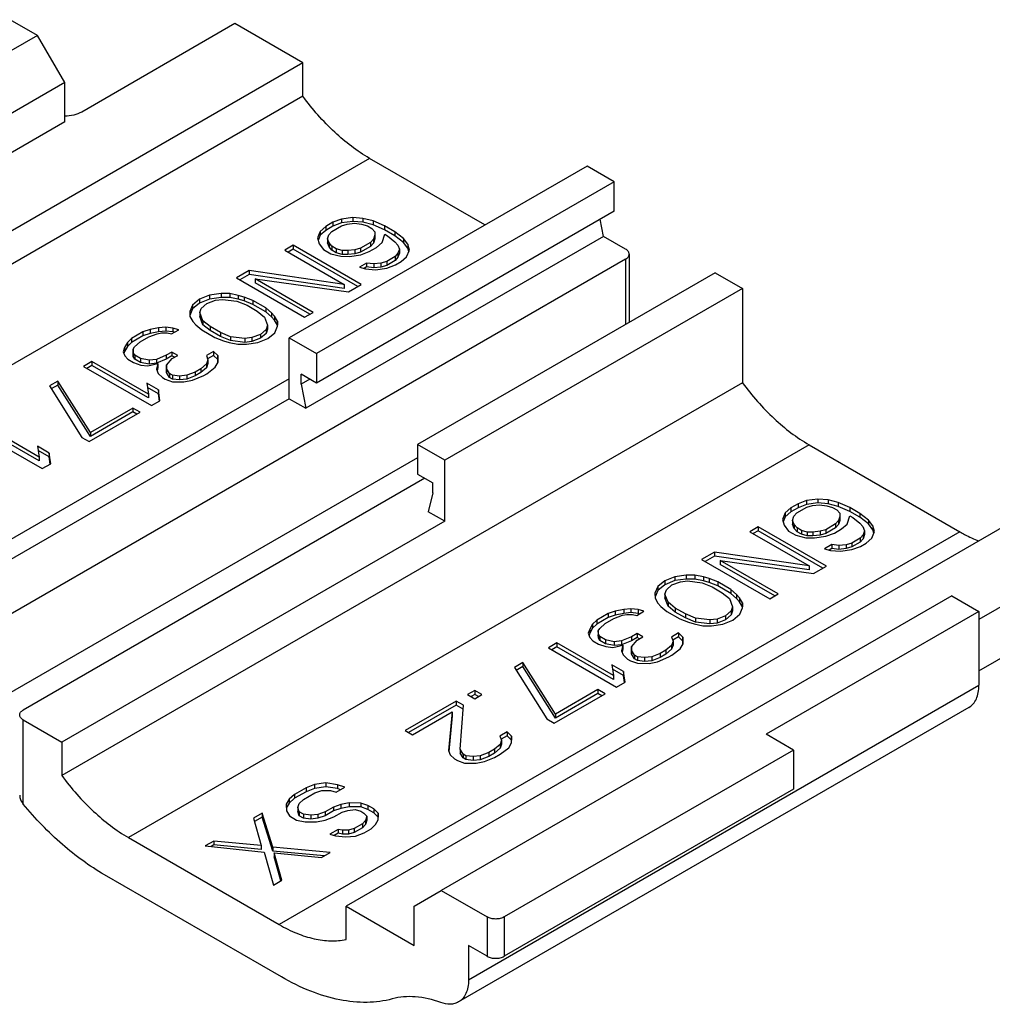
# Model space of a CAD drawing. Units: millimetres. Extents: x -1241 to 185, y -29 to 901.
# Drawn here: x -624 to -587, y 124 to 161 of the extents above; entities that cross this region are included whole.
import ezdxf

# ---------------------------------------------------------------- set-up
doc = ezdxf.new("R2010")
doc.units = ezdxf.units.MM
doc.header["$LTSCALE"] = 23.1
doc.layers.add('COMPONENTI_DI_ASSIEME', color=7, linetype='CONTINUOUS')

msp = doc.modelspace()

# ---------------------------------------------------------------- linework, layer by layer
at = {"layer": 'COMPONENTI_DI_ASSIEME', "linetype": 'Continuous'}
for p, q in [((-623.491, 160.711), (-624.519, 161.305)), ((-616.038, 161.156), (-621.82, 157.818)), ((-613.468, 159.673), (-616.038, 161.156)), ((-623.491, 160.711), (-642.766, 149.583)), ((-622.463, 158.931), (-623.491, 160.711)), ((-613.468, 159.673), (-639.168, 144.835)), ((-613.468, 158.411), (-613.468, 159.673)), ((-622.463, 158.931), (-641.738, 147.802)), ((-622.463, 157.447), (-622.463, 158.931)), ((-613.468, 158.411), (-639.168, 143.574)), ((-622.463, 157.447), (-641.738, 146.319)), ((-610.95, 156.067), (-636.649, 141.23)), ((-606.593, 153.552), (-610.95, 156.067)), ((-602.738, 155.778), (-613.982, 149.286)), ((-601.71, 155.184), (-602.738, 155.778)), ((-601.71, 155.184), (-612.954, 148.693)), ((-601.71, 154.071), (-601.71, 155.184)), ((-601.71, 154.071), (-612.954, 147.58)), ((-612.333, 153.651), (-612.6, 153.496)), ((-612.01, 153.774), (-612.333, 153.651)), ((-612.333, 153.651), (-612.333, 153.503)), ((-612.01, 153.626), (-612.333, 153.503)), ((-611.579, 153.834), (-612.01, 153.774)), ((-612.01, 153.774), (-612.01, 153.626)), ((-611.579, 153.685), (-612.01, 153.626)), ((-611.791, 153.585), (-611.521, 153.615)), ((-611.199, 153.8), (-611.579, 153.834)), ((-611.579, 153.834), (-611.579, 153.685)), ((-611.199, 153.652), (-611.579, 153.685)), ((-611.521, 153.615), (-611.249, 153.582)), ((-610.819, 153.704), (-611.199, 153.8)), ((-611.199, 153.8), (-611.199, 153.652)), ((-610.819, 153.556), (-611.199, 153.652)), ((-610.383, 153.514), (-610.819, 153.704)), ((-610.819, 153.704), (-610.819, 153.556)), ((-602.115, 153.118), (-602.238, 153.767)), ((-612.814, 153.31), (-612.917, 153.061)), ((-612.6, 153.496), (-612.814, 153.31)), ((-612.6, 153.348), (-612.814, 153.162)), ((-612.814, 153.31), (-612.814, 153.162)), ((-612.333, 153.503), (-612.6, 153.348)), ((-612.6, 153.496), (-612.6, 153.348)), ((-612.487, 153.183), (-612.381, 153.308)), ((-612.381, 153.308), (-612.006, 153.524)), ((-612.006, 153.524), (-611.791, 153.585)), ((-611.249, 153.582), (-611.032, 153.518)), ((-611.032, 153.518), (-610.868, 153.423)), ((-610.868, 153.423), (-610.757, 153.298)), ((-610.383, 153.366), (-610.819, 153.556)), ((-610.757, 153.298), (-610.755, 153.173)), ((-610, 153.293), (-610.383, 153.514)), ((-610.383, 153.514), (-610.383, 153.366)), ((-610, 153.145), (-610.383, 153.366)), ((-609.671, 153.041), (-610, 153.293)), ((-610, 153.293), (-610, 153.145)), ((-602.115, 153.118), (-613.359, 146.627)), ((-612.917, 153.061), (-612.859, 152.842)), ((-612.814, 153.162), (-612.893, 152.97)), ((-612.538, 153.027), (-612.487, 153.183)), ((-612.481, 152.871), (-612.538, 153.027)), ((-612.538, 153.027), (-612.538, 152.879)), ((-612.481, 152.723), (-612.538, 152.879)), ((-612.37, 152.745), (-612.481, 152.871)), ((-612.481, 152.871), (-612.481, 152.723)), ((-610.912, 152.893), (-611.287, 152.676)), ((-610.806, 153.017), (-610.912, 152.893)), ((-610.912, 152.893), (-610.912, 152.744)), ((-610.806, 152.869), (-610.912, 152.744)), ((-610.755, 153.173), (-610.806, 153.017)), ((-610.755, 153.024), (-610.806, 152.869)), ((-610.806, 153.017), (-610.806, 152.869)), ((-610.755, 153.173), (-610.755, 153.024)), ((-610.692, 152.704), (-610.479, 152.89)), ((-610.479, 152.89), (-610.377, 153.202)), ((-610.377, 153.202), (-610.267, 153.139)), ((-610.267, 153.139), (-609.993, 152.918)), ((-609.671, 152.893), (-610, 153.145)), ((-609.993, 152.918), (-609.882, 152.793)), ((-609.504, 152.822), (-609.671, 153.041)), ((-609.671, 153.041), (-609.671, 152.893)), ((-609.504, 152.673), (-609.671, 152.893)), ((-601.28, 152.636), (-602.115, 153.118)), ((-613.832, 152.785), (-614.153, 152.6)), ((-614.153, 152.6), (-611.911, 151.306)), ((-613.832, 152.637), (-614.025, 152.526)), ((-611.262, 151.302), (-613.832, 152.785)), ((-613.832, 152.785), (-613.832, 152.637)), ((-611.39, 151.227), (-613.832, 152.637)), ((-612.859, 152.842), (-612.693, 152.622)), ((-612.693, 152.622), (-612.419, 152.464)), ((-612.37, 152.597), (-612.481, 152.723)), ((-612.206, 152.651), (-612.37, 152.745)), ((-612.37, 152.745), (-612.37, 152.597)), ((-612.206, 152.502), (-612.37, 152.597)), ((-611.989, 152.587), (-612.206, 152.651)), ((-612.206, 152.651), (-612.206, 152.502)), ((-611.989, 152.438), (-612.206, 152.502)), ((-611.772, 152.585), (-611.989, 152.587)), ((-611.989, 152.587), (-611.989, 152.438)), ((-611.502, 152.615), (-611.772, 152.585)), ((-611.772, 152.585), (-611.772, 152.437)), ((-611.287, 152.676), (-611.502, 152.615)), ((-611.502, 152.615), (-611.502, 152.467)), ((-611.287, 152.528), (-611.502, 152.467)), ((-610.912, 152.744), (-611.287, 152.528)), ((-611.287, 152.676), (-611.287, 152.528)), ((-611.282, 152.426), (-610.96, 152.549)), ((-610.96, 152.549), (-610.692, 152.704)), ((-609.882, 152.793), (-609.825, 152.636)), ((-609.825, 152.636), (-609.877, 152.48)), ((-609.825, 152.488), (-609.877, 152.332)), ((-609.825, 152.636), (-609.825, 152.488)), ((-609.55, 152.353), (-609.446, 152.603)), ((-609.446, 152.603), (-609.504, 152.822)), ((-609.504, 152.822), (-609.504, 152.673)), ((-609.47, 152.545), (-609.504, 152.673)), ((-601.28, 152.265), (-626.337, 137.798)), ((-612.419, 152.464), (-612.039, 152.368)), ((-612.039, 152.368), (-611.714, 152.366)), ((-611.772, 152.437), (-611.989, 152.438)), ((-611.502, 152.467), (-611.772, 152.437)), ((-611.714, 152.366), (-611.282, 152.426)), ((-611.06, 152.113), (-611.328, 151.958)), ((-610.789, 152.08), (-611.06, 152.113)), ((-611.06, 152.113), (-611.06, 151.964)), ((-610.519, 152.109), (-610.789, 152.08)), ((-610.304, 152.17), (-610.519, 152.109)), ((-610.519, 152.109), (-610.519, 151.961)), ((-609.983, 152.356), (-610.304, 152.17)), ((-609.983, 152.208), (-610.304, 152.022)), ((-610.304, 152.17), (-610.304, 152.022)), ((-609.877, 152.48), (-609.983, 152.356)), ((-609.983, 152.356), (-609.983, 152.208)), ((-609.877, 152.332), (-609.983, 152.208)), ((-609.977, 152.044), (-609.763, 152.167)), ((-609.877, 152.48), (-609.877, 152.332)), ((-609.763, 152.167), (-609.55, 152.353)), ((-601.28, 152.265), (-601.28, 149.794)), ((-601.147, 152.45), (-601.147, 149.871)), ((-615.492, 151.827), (-615.974, 151.549)), ((-611.911, 151.306), (-615.492, 151.827)), ((-615.492, 151.827), (-615.492, 151.679)), ((-611.328, 151.958), (-611.11, 151.894)), ((-611.06, 151.964), (-611.158, 151.908)), ((-611.11, 151.894), (-610.731, 151.861)), ((-610.789, 151.931), (-611.06, 151.964)), ((-610.789, 152.08), (-610.789, 151.931)), ((-610.519, 151.961), (-610.789, 151.931)), ((-610.731, 151.861), (-610.299, 151.921)), ((-610.304, 152.022), (-610.519, 151.961)), ((-610.299, 151.921), (-609.977, 152.044)), ((-597.899, 151.747), (-609.142, 145.255)), ((-597.899, 151.747), (-596.871, 151.153)), ((-615.974, 151.549), (-613.404, 150.065)), ((-615.492, 151.679), (-615.845, 151.475)), ((-611.911, 151.157), (-615.492, 151.679)), ((-613.082, 150.251), (-615.27, 151.513)), ((-615.27, 151.513), (-611.744, 151.023)), ((-615.27, 151.513), (-615.27, 151.365)), ((-613.211, 150.176), (-615.27, 151.365)), ((-611.911, 151.306), (-611.911, 151.157)), ((-611.744, 151.023), (-611.262, 151.302)), ((-596.871, 151.153), (-608.114, 144.662)), ((-596.871, 151.153), (-596.871, 147.592)), ((-617.366, 150.745), (-617.632, 150.528)), ((-616.99, 150.899), (-617.366, 150.745)), ((-616.99, 150.751), (-617.366, 150.597)), ((-617.366, 150.745), (-617.366, 150.597)), ((-617.092, 150.587), (-616.77, 150.71)), ((-616.558, 150.959), (-616.99, 150.899)), ((-616.99, 150.899), (-616.99, 150.751)), ((-616.558, 150.811), (-616.99, 150.751)), ((-616.77, 150.71), (-616.5, 150.74)), ((-616.233, 150.957), (-616.558, 150.959)), ((-616.558, 150.959), (-616.558, 150.811)), ((-616.233, 150.809), (-616.558, 150.811)), ((-616.5, 150.74), (-615.958, 150.674)), ((-615.907, 150.893), (-616.233, 150.957)), ((-616.233, 150.957), (-616.233, 150.809)), ((-615.907, 150.744), (-616.233, 150.809)), ((-615.958, 150.674), (-615.576, 150.516)), ((-615.69, 150.829), (-615.907, 150.893)), ((-615.907, 150.893), (-615.907, 150.744)), ((-615.69, 150.68), (-615.907, 150.744)), ((-615.363, 150.702), (-615.69, 150.829)), ((-615.69, 150.829), (-615.69, 150.68)), ((-615.363, 150.553), (-615.69, 150.68)), ((-614.871, 150.418), (-615.363, 150.702)), ((-615.363, 150.702), (-615.363, 150.553)), ((-617.632, 150.528), (-617.736, 150.279)), ((-617.736, 150.279), (-617.732, 150.091)), ((-617.632, 150.38), (-617.733, 150.137)), ((-617.366, 150.597), (-617.632, 150.38)), ((-617.632, 150.528), (-617.632, 150.38)), ((-617.357, 150.245), (-617.305, 150.401)), ((-617.305, 150.401), (-617.092, 150.587)), ((-615.576, 150.516), (-615.193, 150.295)), ((-614.871, 150.269), (-615.363, 150.553)), ((-615.193, 150.295), (-614.919, 150.074)), ((-614.651, 150.229), (-614.871, 150.418)), ((-614.871, 150.418), (-614.871, 150.269)), ((-614.651, 150.081), (-614.871, 150.269)), ((-613.404, 150.065), (-613.082, 150.251)), ((-617.732, 150.091), (-617.621, 149.903)), ((-617.621, 149.903), (-617.51, 149.778)), ((-617.243, 149.932), (-617.357, 150.245)), ((-617.357, 150.245), (-617.357, 150.097)), ((-617.243, 149.784), (-617.357, 150.097)), ((-616.968, 149.712), (-617.243, 149.932)), ((-617.243, 149.932), (-617.243, 149.784)), ((-614.919, 150.074), (-614.805, 149.761)), ((-614.54, 150.103), (-614.651, 150.229)), ((-614.651, 150.229), (-614.651, 150.081)), ((-614.54, 149.955), (-614.651, 150.081)), ((-614.429, 149.915), (-614.54, 150.103)), ((-614.54, 150.103), (-614.54, 149.955)), ((-614.429, 149.767), (-614.54, 149.955)), ((-614.425, 149.728), (-614.429, 149.915)), ((-614.429, 149.915), (-614.429, 149.767)), ((-619.507, 149.509), (-619.936, 149.261)), ((-619.238, 149.601), (-619.507, 149.509)), ((-619.507, 149.509), (-619.507, 149.36)), ((-618.915, 149.661), (-619.238, 149.601)), ((-619.238, 149.601), (-619.238, 149.452)), ((-618.915, 149.513), (-619.238, 149.452)), ((-618.645, 149.691), (-618.915, 149.661)), ((-618.915, 149.661), (-618.915, 149.513)), ((-618.645, 149.543), (-618.915, 149.513)), ((-618.374, 149.658), (-618.645, 149.691)), ((-618.645, 149.691), (-618.645, 149.543)), ((-618.374, 149.51), (-618.645, 149.543)), ((-618.424, 149.44), (-618.156, 149.594)), ((-618.156, 149.594), (-618.374, 149.658)), ((-618.374, 149.658), (-618.374, 149.51)), ((-618.327, 149.496), (-618.374, 149.51)), ((-617.51, 149.778), (-617.29, 149.589)), ((-617.29, 149.589), (-616.798, 149.305)), ((-616.968, 149.564), (-617.243, 149.784)), ((-616.585, 149.491), (-616.968, 149.712)), ((-616.968, 149.712), (-616.968, 149.564)), ((-616.585, 149.343), (-616.968, 149.564)), ((-614.856, 149.605), (-615.069, 149.419)), ((-614.805, 149.761), (-614.856, 149.605)), ((-614.805, 149.613), (-614.856, 149.457)), ((-614.856, 149.605), (-614.856, 149.457)), ((-614.805, 149.761), (-614.805, 149.613)), ((-614.529, 149.479), (-614.425, 149.728)), ((-614.428, 149.728), (-614.429, 149.767)), ((-619.936, 149.261), (-620.095, 149.106)), ((-619.507, 149.36), (-619.936, 149.113)), ((-619.936, 149.261), (-619.936, 149.113)), ((-619.822, 148.948), (-619.609, 149.135)), ((-619.609, 149.135), (-619.287, 149.32)), ((-619.238, 149.452), (-619.507, 149.36)), ((-619.287, 149.32), (-618.965, 149.443)), ((-618.965, 149.443), (-618.803, 149.473)), ((-618.803, 149.473), (-618.587, 149.472)), ((-618.587, 149.472), (-618.424, 149.44)), ((-616.798, 149.305), (-616.471, 149.178)), ((-616.204, 149.332), (-616.585, 149.491)), ((-616.585, 149.491), (-616.585, 149.343)), ((-616.204, 149.184), (-616.585, 149.343)), ((-616.471, 149.178), (-616.254, 149.114)), ((-615.661, 149.267), (-616.204, 149.332)), ((-616.204, 149.332), (-616.204, 149.184)), ((-615.661, 149.118), (-616.204, 149.184)), ((-615.391, 149.296), (-615.661, 149.267)), ((-615.661, 149.267), (-615.661, 149.118)), ((-615.391, 149.148), (-615.661, 149.118)), ((-615.069, 149.419), (-615.391, 149.296)), ((-615.391, 149.296), (-615.391, 149.148)), ((-615.069, 149.271), (-615.391, 149.148)), ((-615.172, 149.108), (-614.796, 149.261)), ((-614.856, 149.457), (-615.069, 149.271)), ((-615.069, 149.419), (-615.069, 149.271)), ((-614.796, 149.261), (-614.529, 149.479)), ((-613.982, 149.286), (-612.954, 148.693)), ((-613.982, 146.986), (-613.982, 149.286)), ((-620.2, 148.919), (-620.251, 148.764)), ((-620.251, 148.764), (-620.194, 148.607)), ((-620.2, 148.771), (-620.226, 148.693)), ((-620.095, 149.106), (-620.2, 148.919)), ((-620.095, 148.958), (-620.2, 148.771)), ((-620.2, 148.919), (-620.2, 148.771)), ((-619.936, 149.113), (-620.095, 148.958)), ((-620.095, 149.106), (-620.095, 148.958)), ((-619.874, 148.855), (-619.822, 148.948)), ((-619.872, 148.73), (-619.874, 148.855)), ((-619.874, 148.855), (-619.874, 148.707)), ((-616.843, 148.774), (-617.11, 148.62)), ((-616.678, 148.617), (-616.843, 148.774)), ((-616.843, 148.774), (-616.843, 148.626)), ((-616.254, 149.114), (-615.928, 149.05)), ((-615.928, 149.05), (-615.603, 149.048)), ((-615.603, 149.048), (-615.172, 149.108)), ((-621.435, 148.396), (-621.756, 148.21)), ((-619.302, 147.165), (-621.435, 148.396)), ((-621.435, 148.396), (-621.435, 148.248)), ((-620.194, 148.607), (-620.084, 148.481)), ((-620.084, 148.481), (-619.865, 148.355)), ((-619.872, 148.582), (-619.874, 148.707)), ((-619.816, 148.636), (-619.872, 148.73)), ((-619.872, 148.73), (-619.872, 148.582)), ((-619.816, 148.488), (-619.872, 148.582)), ((-619.597, 148.51), (-619.816, 148.636)), ((-619.816, 148.636), (-619.816, 148.488)), ((-619.597, 148.361), (-619.816, 148.488)), ((-619.271, 148.445), (-619.597, 148.51)), ((-619.597, 148.51), (-619.597, 148.361)), ((-619.001, 148.475), (-619.271, 148.445)), ((-619.271, 148.445), (-619.271, 148.297)), ((-618.626, 148.629), (-619.001, 148.475)), ((-618.626, 148.48), (-619.001, 148.326)), ((-619.001, 148.475), (-619.001, 148.326)), ((-618.411, 148.752), (-618.626, 148.629)), ((-618.626, 148.629), (-618.626, 148.48)), ((-618.411, 148.604), (-618.626, 148.48)), ((-618.619, 148.254), (-618.407, 148.502)), ((-618.193, 148.626), (-618.411, 148.752)), ((-618.411, 148.752), (-618.411, 148.604)), ((-618.321, 148.552), (-618.411, 148.604)), ((-618.407, 148.502), (-618.193, 148.626)), ((-617.11, 148.62), (-617.053, 148.463)), ((-617.053, 148.463), (-617.105, 148.307)), ((-616.843, 148.626), (-617.066, 148.497)), ((-617.053, 148.463), (-617.053, 148.315)), ((-616.678, 148.469), (-616.843, 148.626)), ((-616.673, 148.367), (-616.678, 148.617)), ((-616.678, 148.617), (-616.678, 148.469)), ((-616.676, 148.367), (-616.678, 148.469)), ((-612.954, 148.693), (-612.954, 147.58)), ((-621.756, 148.21), (-619.186, 146.727)), ((-621.435, 148.248), (-621.627, 148.136)), ((-619.302, 147.016), (-621.435, 148.248)), ((-619.865, 148.355), (-619.593, 148.26)), ((-619.271, 148.297), (-619.597, 148.361)), ((-619.593, 148.26), (-619.322, 148.227)), ((-619.322, 148.227), (-618.944, 148.318)), ((-619.001, 148.326), (-619.271, 148.297)), ((-618.944, 148.318), (-618.995, 148.1)), ((-618.995, 148.1), (-618.938, 147.943)), ((-618.944, 148.17), (-618.974, 148.043)), ((-618.944, 148.318), (-618.944, 148.17)), ((-618.616, 148.129), (-618.619, 148.254)), ((-618.619, 148.254), (-618.619, 148.105)), ((-618.616, 147.981), (-618.619, 148.105)), ((-618.505, 147.941), (-618.616, 148.129)), ((-618.616, 148.129), (-618.616, 147.981)), ((-617.318, 148.121), (-617.532, 147.997)), ((-617.105, 148.307), (-617.318, 148.121)), ((-617.105, 148.159), (-617.318, 147.973)), ((-617.318, 148.121), (-617.318, 147.973)), ((-617.053, 148.315), (-617.105, 148.159)), ((-617.105, 148.307), (-617.105, 148.159)), ((-617.098, 147.932), (-616.778, 148.18)), ((-616.778, 148.18), (-616.673, 148.367)), ((-613.982, 147.743), (-630.956, 137.943)), ((-622.72, 147.654), (-623.041, 147.469)), ((-621.494, 145.71), (-622.72, 147.654)), ((-622.72, 147.654), (-622.72, 147.506)), ((-618.938, 147.943), (-618.772, 147.786)), ((-618.772, 147.786), (-618.663, 147.723)), ((-618.663, 147.723), (-618.391, 147.628)), ((-618.505, 147.792), (-618.616, 147.981)), ((-618.395, 147.878), (-618.505, 147.941)), ((-618.505, 147.941), (-618.505, 147.792)), ((-618.395, 147.729), (-618.505, 147.792)), ((-618.124, 147.845), (-618.395, 147.878)), ((-618.395, 147.878), (-618.395, 147.729)), ((-618.124, 147.696), (-618.395, 147.729)), ((-617.854, 147.874), (-618.124, 147.845)), ((-618.124, 147.845), (-618.124, 147.696)), ((-617.854, 147.726), (-618.124, 147.696)), ((-617.958, 147.625), (-617.634, 147.686)), ((-617.532, 147.997), (-617.854, 147.874)), ((-617.854, 147.874), (-617.854, 147.726)), ((-617.532, 147.849), (-617.854, 147.726)), ((-617.634, 147.686), (-617.205, 147.87)), ((-617.532, 147.997), (-617.532, 147.849)), ((-617.318, 147.973), (-617.532, 147.849)), ((-617.205, 147.87), (-617.098, 147.932)), ((-612.954, 147.58), (-613.532, 147.914)), ((-613.532, 147.543), (-613.532, 147.914)), ((-613.211, 147.728), (-613.532, 147.543)), ((-623.041, 147.469), (-621.815, 145.524)), ((-622.72, 147.506), (-622.972, 147.36)), ((-621.494, 145.562), (-622.72, 147.506)), ((-596.871, 147.592), (-622.57, 132.754)), ((-618.926, 147.319), (-619.364, 147.571)), ((-619.364, 147.571), (-619.302, 147.165)), ((-618.926, 147.17), (-619.339, 147.409)), ((-618.865, 146.912), (-618.926, 147.319)), ((-618.926, 147.319), (-618.926, 147.17)), ((-618.391, 147.628), (-617.958, 147.625)), ((-613.532, 147.543), (-613.359, 146.627)), ((-613.982, 146.986), (-628.438, 138.64)), ((-619.302, 147.165), (-619.302, 147.016)), ((-619.186, 146.727), (-618.865, 146.912)), ((-618.885, 146.9), (-618.926, 147.17)), ((-613.982, 146.986), (-613.359, 146.627)), ((-619.888, 146.637), (-621.494, 145.71)), ((-619.614, 146.479), (-619.888, 146.637)), ((-619.888, 146.637), (-619.888, 146.489)), ((-621.542, 145.367), (-619.614, 146.479)), ((-619.888, 146.489), (-621.494, 145.562)), ((-619.743, 146.405), (-619.888, 146.489)), ((-625.879, 145.83), (-623.309, 144.347)), ((-623.425, 144.785), (-625.557, 146.016)), ((-623.425, 144.636), (-625.557, 145.867)), ((-621.815, 145.524), (-621.542, 145.367)), ((-621.494, 145.71), (-621.494, 145.562)), ((-623.049, 144.938), (-623.486, 145.191)), ((-623.486, 145.191), (-623.425, 144.785)), ((-594.352, 145.248), (-620.052, 130.41)), ((-608.114, 144.662), (-609.142, 145.255)), ((-609.142, 145.255), (-609.142, 144.142)), ((-594.352, 145.248), (-588.659, 141.961)), ((-609.142, 144.758), (-626.337, 134.831)), ((-623.049, 144.79), (-623.462, 145.028)), ((-623.425, 144.785), (-623.425, 144.636)), ((-622.987, 144.532), (-623.049, 144.938)), ((-623.049, 144.938), (-623.049, 144.79)), ((-623.008, 144.52), (-623.049, 144.79)), ((-623.309, 144.347), (-622.987, 144.532)), ((-608.114, 142.362), (-608.114, 144.662)), ((-608.866, 143.983), (-624.029, 135.229)), ((-609.142, 144.142), (-608.564, 143.808)), ((-608.564, 143.438), (-608.564, 143.808)), ((-608.564, 143.438), (-608.737, 142.722)), ((-594.018, 143.2), (-594.449, 143.14)), ((-593.638, 143.166), (-594.018, 143.2)), ((-594.018, 143.2), (-594.018, 143.052)), ((-595.039, 142.863), (-595.252, 142.676)), ((-594.772, 143.017), (-595.039, 142.863)), ((-594.772, 142.869), (-595.039, 142.714)), ((-595.039, 142.863), (-595.039, 142.714)), ((-594.82, 142.674), (-594.445, 142.89)), ((-594.449, 143.14), (-594.772, 143.017)), ((-594.772, 143.017), (-594.772, 142.869)), ((-594.449, 142.992), (-594.772, 142.869)), ((-594.449, 143.14), (-594.449, 142.992)), ((-594.018, 143.052), (-594.449, 142.992)), ((-594.445, 142.89), (-594.229, 142.951)), ((-594.229, 142.951), (-593.959, 142.981)), ((-593.638, 143.018), (-594.018, 143.052)), ((-593.959, 142.981), (-593.688, 142.948)), ((-593.688, 142.948), (-593.471, 142.884)), ((-593.258, 143.07), (-593.638, 143.166)), ((-593.638, 143.166), (-593.638, 143.018)), ((-593.258, 142.922), (-593.638, 143.018)), ((-593.471, 142.884), (-593.307, 142.79)), ((-592.821, 142.88), (-593.258, 143.07)), ((-593.258, 143.07), (-593.258, 142.922)), ((-592.821, 142.732), (-593.258, 142.922)), ((-592.439, 142.659), (-592.821, 142.88)), ((-592.821, 142.88), (-592.821, 142.732)), ((-586.141, 142.659), (-611.84, 127.821)), ((-608.114, 142.362), (-608.737, 142.722)), ((-595.252, 142.676), (-595.356, 142.427)), ((-595.252, 142.528), (-595.332, 142.337)), ((-595.039, 142.714), (-595.252, 142.528)), ((-595.252, 142.676), (-595.252, 142.528)), ((-594.977, 142.394), (-594.925, 142.549)), ((-594.925, 142.549), (-594.82, 142.674)), ((-593.307, 142.79), (-593.196, 142.664)), ((-593.194, 142.539), (-593.245, 142.383)), ((-593.196, 142.664), (-593.194, 142.539)), ((-593.194, 142.539), (-593.194, 142.391)), ((-592.918, 142.256), (-592.816, 142.568)), ((-592.439, 142.511), (-592.821, 142.732)), ((-592.816, 142.568), (-592.706, 142.505)), ((-592.706, 142.505), (-592.432, 142.284)), ((-592.109, 142.407), (-592.439, 142.659)), ((-592.439, 142.659), (-592.439, 142.511)), ((-592.109, 142.259), (-592.439, 142.511)), ((-608.114, 142.362), (-622.57, 134.016)), ((-596.271, 142.152), (-596.592, 141.966)), ((-593.701, 140.668), (-596.271, 142.152)), ((-596.271, 142.152), (-596.271, 142.003)), ((-595.356, 142.427), (-595.298, 142.208)), ((-595.298, 142.208), (-595.132, 141.988)), ((-594.92, 142.237), (-594.977, 142.394)), ((-594.977, 142.394), (-594.977, 142.245)), ((-594.92, 142.089), (-594.977, 142.245)), ((-594.809, 142.111), (-594.92, 142.237)), ((-594.92, 142.237), (-594.92, 142.089)), ((-594.809, 141.963), (-594.92, 142.089)), ((-594.645, 142.017), (-594.809, 142.111)), ((-594.809, 142.111), (-594.809, 141.963)), ((-593.351, 142.259), (-593.726, 142.042)), ((-593.351, 142.11), (-593.726, 141.894)), ((-593.399, 141.915), (-593.131, 142.07)), ((-593.245, 142.383), (-593.351, 142.259)), ((-593.351, 142.259), (-593.351, 142.11)), ((-593.245, 142.235), (-593.351, 142.11)), ((-593.194, 142.391), (-593.245, 142.235)), ((-593.245, 142.383), (-593.245, 142.235)), ((-593.131, 142.07), (-592.918, 142.256)), ((-592.432, 142.284), (-592.321, 142.159)), ((-592.321, 142.159), (-592.264, 142.002)), ((-591.943, 142.188), (-592.109, 142.407)), ((-592.109, 142.407), (-592.109, 142.259)), ((-591.943, 142.039), (-592.109, 142.259)), ((-591.885, 141.969), (-591.943, 142.188)), ((-591.943, 142.188), (-591.943, 142.039)), ((-588.659, 141.961), (-614.359, 127.123)), ((-596.592, 141.966), (-594.35, 140.672)), ((-596.271, 142.003), (-596.464, 141.892)), ((-593.829, 140.594), (-596.271, 142.003)), ((-595.132, 141.988), (-594.858, 141.831)), ((-594.858, 141.831), (-594.478, 141.735)), ((-594.645, 141.868), (-594.809, 141.963)), ((-594.428, 141.953), (-594.645, 142.017)), ((-594.645, 142.017), (-594.645, 141.868)), ((-594.428, 141.805), (-594.645, 141.868)), ((-594.478, 141.735), (-594.153, 141.733)), ((-594.211, 141.952), (-594.428, 141.953)), ((-594.428, 141.953), (-594.428, 141.805)), ((-594.211, 141.803), (-594.428, 141.805)), ((-593.941, 141.981), (-594.211, 141.952)), ((-594.211, 141.952), (-594.211, 141.803)), ((-593.941, 141.833), (-594.211, 141.803)), ((-594.153, 141.733), (-593.721, 141.792)), ((-593.726, 142.042), (-593.941, 141.981)), ((-593.941, 141.981), (-593.941, 141.833)), ((-593.726, 141.894), (-593.941, 141.833)), ((-593.726, 142.042), (-593.726, 141.894)), ((-593.721, 141.792), (-593.399, 141.915)), ((-592.422, 141.722), (-592.743, 141.537)), ((-592.316, 141.846), (-592.422, 141.722)), ((-592.422, 141.722), (-592.422, 141.574)), ((-592.316, 141.698), (-592.422, 141.574)), ((-592.264, 142.002), (-592.316, 141.846)), ((-592.264, 141.854), (-592.316, 141.698)), ((-592.316, 141.846), (-592.316, 141.698)), ((-592.264, 142.002), (-592.264, 141.854)), ((-592.202, 141.533), (-591.989, 141.719)), ((-591.989, 141.719), (-591.885, 141.969)), ((-591.909, 141.911), (-591.943, 142.039)), ((-593.499, 141.479), (-593.767, 141.324)), ((-593.767, 141.324), (-593.549, 141.26)), ((-593.499, 141.33), (-593.596, 141.274)), ((-593.228, 141.446), (-593.499, 141.479)), ((-593.499, 141.479), (-593.499, 141.33)), ((-593.228, 141.297), (-593.499, 141.33)), ((-592.958, 141.475), (-593.228, 141.446)), ((-593.228, 141.446), (-593.228, 141.297)), ((-592.958, 141.327), (-593.228, 141.297)), ((-592.743, 141.537), (-592.958, 141.475)), ((-592.958, 141.475), (-592.958, 141.327)), ((-592.743, 141.388), (-592.958, 141.327)), ((-592.422, 141.574), (-592.743, 141.388)), ((-592.743, 141.537), (-592.743, 141.388)), ((-592.738, 141.287), (-592.416, 141.41)), ((-592.416, 141.41), (-592.202, 141.533)), ((-597.931, 141.193), (-598.412, 140.915)), ((-597.931, 141.045), (-598.284, 140.841)), ((-594.35, 140.672), (-597.931, 141.193)), ((-597.931, 141.193), (-597.931, 141.045)), ((-594.35, 140.523), (-597.931, 141.045)), ((-593.549, 141.26), (-593.17, 141.227)), ((-593.17, 141.227), (-592.738, 141.287)), ((-583.571, 141.175), (-587.94, 138.652)), ((-598.412, 140.915), (-595.842, 139.431)), ((-595.521, 139.617), (-597.708, 140.88)), ((-597.708, 140.88), (-594.183, 140.39)), ((-597.708, 140.88), (-597.708, 140.731)), ((-595.65, 139.543), (-597.708, 140.731)), ((-594.35, 140.672), (-594.35, 140.523)), ((-594.183, 140.39), (-593.701, 140.668)), ((-599.429, 140.265), (-599.805, 140.111)), ((-598.997, 140.325), (-599.429, 140.265)), ((-599.429, 140.265), (-599.429, 140.117)), ((-598.672, 140.323), (-598.997, 140.325)), ((-598.997, 140.325), (-598.997, 140.177)), ((-598.346, 140.259), (-598.672, 140.323)), ((-598.672, 140.323), (-598.672, 140.175)), ((-598.129, 140.195), (-598.346, 140.259)), ((-598.346, 140.259), (-598.346, 140.11)), ((-600.071, 139.894), (-600.175, 139.645)), ((-599.805, 140.111), (-600.071, 139.894)), ((-599.805, 139.963), (-600.071, 139.746)), ((-600.071, 139.894), (-600.071, 139.746)), ((-599.429, 140.117), (-599.805, 139.963)), ((-599.805, 140.111), (-599.805, 139.963)), ((-599.744, 139.767), (-599.531, 139.954)), ((-599.531, 139.954), (-599.209, 140.077)), ((-598.997, 140.177), (-599.429, 140.117)), ((-599.209, 140.077), (-598.939, 140.106)), ((-598.672, 140.175), (-598.997, 140.177)), ((-598.939, 140.106), (-598.397, 140.04)), ((-598.346, 140.11), (-598.672, 140.175)), ((-598.397, 140.04), (-598.015, 139.882)), ((-598.129, 140.047), (-598.346, 140.11)), ((-597.802, 140.068), (-598.129, 140.195)), ((-598.129, 140.195), (-598.129, 140.047)), ((-597.802, 139.92), (-598.129, 140.047)), ((-598.015, 139.882), (-597.632, 139.661)), ((-597.31, 139.784), (-597.802, 140.068)), ((-597.802, 140.068), (-597.802, 139.92)), ((-597.31, 139.635), (-597.802, 139.92)), ((-588.968, 139.543), (-608.242, 128.415)), ((-600.175, 139.645), (-600.171, 139.458)), ((-600.071, 139.746), (-600.172, 139.503)), ((-599.795, 139.612), (-599.744, 139.767)), ((-599.681, 139.298), (-599.795, 139.612)), ((-599.795, 139.612), (-599.795, 139.463)), ((-597.632, 139.661), (-597.358, 139.441)), ((-597.09, 139.595), (-597.31, 139.784)), ((-597.31, 139.784), (-597.31, 139.635)), ((-597.09, 139.447), (-597.31, 139.635)), ((-596.979, 139.47), (-597.09, 139.595)), ((-597.09, 139.595), (-597.09, 139.447)), ((-596.868, 139.281), (-596.979, 139.47)), ((-596.979, 139.47), (-596.979, 139.321)), ((-595.842, 139.431), (-595.521, 139.617)), ((-588.968, 139.543), (-587.94, 138.949)), ((-600.171, 139.458), (-600.06, 139.27)), ((-600.06, 139.27), (-599.949, 139.144)), ((-599.949, 139.144), (-599.729, 138.955)), ((-599.681, 139.15), (-599.795, 139.463)), ((-599.407, 139.078), (-599.681, 139.298)), ((-599.681, 139.298), (-599.681, 139.15)), ((-599.407, 138.93), (-599.681, 139.15)), ((-597.358, 139.441), (-597.244, 139.127)), ((-597.244, 139.127), (-597.295, 138.972)), ((-597.244, 139.127), (-597.244, 138.979)), ((-596.979, 139.321), (-597.09, 139.447)), ((-596.868, 139.133), (-596.979, 139.321)), ((-596.968, 138.845), (-596.864, 139.094)), ((-596.864, 139.094), (-596.868, 139.281)), ((-596.868, 139.281), (-596.868, 139.133)), ((-596.867, 139.094), (-596.868, 139.133)), ((-587.94, 136.714), (-583.571, 139.236)), ((-601.946, 138.875), (-602.374, 138.628)), ((-601.946, 138.727), (-602.374, 138.479)), ((-601.677, 138.967), (-601.946, 138.875)), ((-601.946, 138.875), (-601.946, 138.727)), ((-601.677, 138.819), (-601.946, 138.727)), ((-601.726, 138.686), (-601.404, 138.809)), ((-601.354, 139.028), (-601.677, 138.967)), ((-601.677, 138.967), (-601.677, 138.819)), ((-601.354, 138.879), (-601.677, 138.819)), ((-601.404, 138.809), (-601.242, 138.839)), ((-601.084, 139.057), (-601.354, 139.028)), ((-601.354, 139.028), (-601.354, 138.879)), ((-601.084, 138.909), (-601.354, 138.879)), ((-601.242, 138.839), (-601.026, 138.838)), ((-600.813, 139.024), (-601.084, 139.057)), ((-601.084, 139.057), (-601.084, 138.909)), ((-600.813, 138.876), (-601.084, 138.909)), ((-601.026, 138.838), (-600.863, 138.806)), ((-600.863, 138.806), (-600.595, 138.96)), ((-600.595, 138.96), (-600.813, 139.024)), ((-600.813, 139.024), (-600.813, 138.876)), ((-600.766, 138.862), (-600.813, 138.876)), ((-599.729, 138.955), (-599.237, 138.671)), ((-599.024, 138.857), (-599.407, 139.078)), ((-599.407, 139.078), (-599.407, 138.93)), ((-599.024, 138.709), (-599.407, 138.93)), ((-598.643, 138.699), (-599.024, 138.857)), ((-599.024, 138.857), (-599.024, 138.709)), ((-597.508, 138.785), (-597.83, 138.663)), ((-597.295, 138.972), (-597.508, 138.785)), ((-597.295, 138.823), (-597.508, 138.637)), ((-597.508, 138.785), (-597.508, 138.637)), ((-597.244, 138.979), (-597.295, 138.823)), ((-597.295, 138.972), (-597.295, 138.823)), ((-597.235, 138.628), (-596.968, 138.845)), ((-587.94, 138.949), (-595.971, 134.313)), ((-587.94, 138.949), (-587.94, 136.163)), ((-602.534, 138.472), (-602.639, 138.286)), ((-602.374, 138.628), (-602.534, 138.472)), ((-602.374, 138.479), (-602.534, 138.324)), ((-602.534, 138.472), (-602.534, 138.324)), ((-602.374, 138.628), (-602.374, 138.479)), ((-602.261, 138.315), (-602.048, 138.501)), ((-602.048, 138.501), (-601.726, 138.686)), ((-599.237, 138.671), (-598.91, 138.544)), ((-598.643, 138.55), (-599.024, 138.709)), ((-598.91, 138.544), (-598.693, 138.48)), ((-598.693, 138.48), (-598.367, 138.416)), ((-598.1, 138.633), (-598.643, 138.699)), ((-598.643, 138.699), (-598.643, 138.55)), ((-598.1, 138.485), (-598.643, 138.55)), ((-598.367, 138.416), (-598.042, 138.414)), ((-597.83, 138.663), (-598.1, 138.633)), ((-598.1, 138.633), (-598.1, 138.485)), ((-597.83, 138.514), (-598.1, 138.485)), ((-598.042, 138.414), (-597.61, 138.474)), ((-597.83, 138.663), (-597.83, 138.514)), ((-597.508, 138.637), (-597.83, 138.514)), ((-597.61, 138.474), (-597.235, 138.628)), ((-602.639, 138.286), (-602.69, 138.13)), ((-602.69, 138.13), (-602.633, 137.973)), ((-602.639, 138.137), (-602.664, 138.059)), ((-602.534, 138.324), (-602.639, 138.137)), ((-602.639, 138.286), (-602.639, 138.137)), ((-602.313, 138.221), (-602.261, 138.315)), ((-602.311, 138.096), (-602.313, 138.221)), ((-602.313, 138.221), (-602.313, 138.073)), ((-602.311, 137.948), (-602.313, 138.073)), ((-602.255, 138.002), (-602.311, 138.096)), ((-602.311, 138.096), (-602.311, 137.948)), ((-602.036, 137.876), (-602.255, 138.002)), ((-602.255, 138.002), (-602.255, 137.854)), ((-601.064, 137.995), (-601.44, 137.841)), ((-600.85, 138.119), (-601.064, 137.995)), ((-601.064, 137.995), (-601.064, 137.847)), ((-600.632, 137.992), (-600.85, 138.119)), ((-600.85, 138.119), (-600.85, 137.97)), ((-600.846, 137.869), (-600.632, 137.992)), ((-599.282, 138.14), (-599.549, 137.986)), ((-599.549, 137.986), (-599.492, 137.829)), ((-599.282, 137.992), (-599.505, 137.863)), ((-599.116, 137.983), (-599.282, 138.14)), ((-599.282, 138.14), (-599.282, 137.992)), ((-599.116, 137.835), (-599.282, 137.992)), ((-599.112, 137.733), (-599.116, 137.983)), ((-599.116, 137.983), (-599.116, 137.835)), ((-603.874, 137.762), (-604.195, 137.577)), ((-603.874, 137.614), (-604.066, 137.502)), ((-601.741, 136.531), (-603.874, 137.762)), ((-603.874, 137.762), (-603.874, 137.614)), ((-601.741, 136.383), (-603.874, 137.614)), ((-602.633, 137.973), (-602.523, 137.848)), ((-602.523, 137.848), (-602.304, 137.721)), ((-602.255, 137.854), (-602.311, 137.948)), ((-602.304, 137.721), (-602.032, 137.626)), ((-602.036, 137.728), (-602.255, 137.854)), ((-601.71, 137.811), (-602.036, 137.876)), ((-602.036, 137.876), (-602.036, 137.728)), ((-601.71, 137.663), (-602.036, 137.728)), ((-602.032, 137.626), (-601.76, 137.593)), ((-601.76, 137.593), (-601.383, 137.685)), ((-601.44, 137.841), (-601.71, 137.811)), ((-601.71, 137.811), (-601.71, 137.663)), ((-601.44, 137.693), (-601.71, 137.663)), ((-601.064, 137.847), (-601.44, 137.693)), ((-601.44, 137.841), (-601.44, 137.693)), ((-601.383, 137.685), (-601.434, 137.466)), ((-601.383, 137.685), (-601.383, 137.536)), ((-600.85, 137.97), (-601.064, 137.847)), ((-601.058, 137.62), (-600.846, 137.869)), ((-601.055, 137.495), (-601.058, 137.62)), ((-601.058, 137.62), (-601.058, 137.472)), ((-600.76, 137.918), (-600.85, 137.97)), ((-599.544, 137.673), (-599.757, 137.487)), ((-599.492, 137.829), (-599.544, 137.673)), ((-599.492, 137.681), (-599.544, 137.525)), ((-599.544, 137.673), (-599.544, 137.525)), ((-599.492, 137.829), (-599.492, 137.681)), ((-599.217, 137.546), (-599.112, 137.733)), ((-599.115, 137.733), (-599.116, 137.835)), ((-604.195, 137.577), (-601.625, 136.093)), ((-601.434, 137.466), (-601.377, 137.31)), ((-601.383, 137.536), (-601.413, 137.409)), ((-601.377, 137.31), (-601.211, 137.152)), ((-601.055, 137.347), (-601.058, 137.472)), ((-600.944, 137.307), (-601.055, 137.495)), ((-601.055, 137.495), (-601.055, 137.347)), ((-600.944, 137.159), (-601.055, 137.347)), ((-600.834, 137.244), (-600.944, 137.307)), ((-600.944, 137.307), (-600.944, 137.159)), ((-600.563, 137.211), (-600.834, 137.244)), ((-600.834, 137.244), (-600.834, 137.095)), ((-600.293, 137.241), (-600.563, 137.211)), ((-599.971, 137.364), (-600.293, 137.241)), ((-600.293, 137.241), (-600.293, 137.092)), ((-600.073, 137.052), (-599.644, 137.237)), ((-599.757, 137.487), (-599.971, 137.364)), ((-599.971, 137.364), (-599.971, 137.215)), ((-599.757, 137.339), (-599.971, 137.215)), ((-599.544, 137.525), (-599.757, 137.339)), ((-599.757, 137.487), (-599.757, 137.339)), ((-599.644, 137.237), (-599.537, 137.298)), ((-599.537, 137.298), (-599.217, 137.546)), ((-605.159, 137.02), (-605.48, 136.835)), ((-605.159, 136.872), (-605.411, 136.726)), ((-603.933, 135.076), (-605.159, 137.02)), ((-605.159, 137.02), (-605.159, 136.872)), ((-603.933, 134.928), (-605.159, 136.872)), ((-601.365, 136.685), (-601.803, 136.937)), ((-601.803, 136.937), (-601.741, 136.531)), ((-601.211, 137.152), (-601.102, 137.089)), ((-601.102, 137.089), (-600.83, 136.994)), ((-600.834, 137.095), (-600.944, 137.159)), ((-600.563, 137.063), (-600.834, 137.095)), ((-600.83, 136.994), (-600.397, 136.991)), ((-600.563, 137.211), (-600.563, 137.063)), ((-600.293, 137.092), (-600.563, 137.063)), ((-600.397, 136.991), (-600.073, 137.052)), ((-599.971, 137.215), (-600.293, 137.092)), ((-605.48, 136.835), (-604.254, 134.891)), ((-601.365, 136.536), (-601.778, 136.775)), ((-601.741, 136.531), (-601.741, 136.383)), ((-601.304, 136.278), (-601.365, 136.685)), ((-601.365, 136.685), (-601.365, 136.536)), ((-601.324, 136.266), (-601.365, 136.536)), ((-607.215, 125.035), (-587.94, 136.163)), ((-601.625, 136.093), (-601.304, 136.278)), ((-606.979, 135.969), (-607.247, 135.815)), ((-607.247, 135.815), (-606.973, 135.657)), ((-606.979, 135.821), (-607.118, 135.74)), ((-606.706, 135.811), (-606.979, 135.969)), ((-606.979, 135.969), (-606.979, 135.821)), ((-606.834, 135.737), (-606.979, 135.821)), ((-606.973, 135.657), (-606.706, 135.811)), ((-603.981, 134.733), (-602.053, 135.846)), ((-602.327, 136.003), (-603.933, 135.076)), ((-602.327, 135.855), (-603.933, 134.928)), ((-602.053, 135.846), (-602.327, 136.003)), ((-602.327, 136.003), (-602.327, 135.855)), ((-602.182, 135.771), (-602.327, 135.855)), ((-607.675, 135.567), (-609.603, 134.455)), ((-607.675, 135.419), (-609.474, 134.38)), ((-607.402, 135.41), (-607.675, 135.567)), ((-607.675, 135.567), (-607.675, 135.419)), ((-607.413, 135.268), (-607.675, 135.419)), ((-607.534, 133.755), (-607.402, 135.41)), ((-609.329, 134.297), (-607.83, 135.162)), ((-607.83, 135.162), (-607.966, 133.695)), ((-607.83, 135.014), (-607.955, 133.665)), ((-607.83, 135.162), (-607.83, 135.014)), ((-588.316, 135.331), (-607.591, 124.203)), ((-603.933, 135.076), (-603.933, 134.928)), ((-624.029, 134.858), (-622.57, 134.016)), ((-624.029, 131.675), (-624.029, 134.858)), ((-604.254, 134.891), (-603.981, 134.733)), ((-609.603, 134.455), (-609.329, 134.297)), ((-605.76, 134.4), (-606.028, 134.245)), ((-605.595, 134.243), (-605.76, 134.4)), ((-605.76, 134.4), (-605.76, 134.252)), ((-594.943, 133.719), (-595.971, 134.313)), ((-622.57, 134.016), (-622.57, 132.754)), ((-606.022, 133.933), (-606.235, 133.747)), ((-606.028, 134.245), (-605.971, 134.089)), ((-605.971, 134.089), (-606.022, 133.933)), ((-605.971, 133.941), (-606.022, 133.785)), ((-606.022, 133.933), (-606.022, 133.785)), ((-605.76, 134.252), (-605.983, 134.123)), ((-605.971, 134.089), (-605.971, 133.941)), ((-605.595, 134.094), (-605.76, 134.252)), ((-605.695, 133.806), (-605.59, 133.993)), ((-605.59, 133.993), (-605.595, 134.243)), ((-605.595, 134.243), (-605.595, 134.094)), ((-605.593, 133.993), (-605.595, 134.094)), ((-607.966, 133.695), (-607.909, 133.538)), ((-607.909, 133.538), (-607.743, 133.381)), ((-607.422, 133.567), (-607.534, 133.755)), ((-607.534, 133.755), (-607.534, 133.606)), ((-607.422, 133.418), (-607.534, 133.606)), ((-607.313, 133.504), (-607.422, 133.567)), ((-607.422, 133.567), (-607.422, 133.418)), ((-606.449, 133.623), (-606.772, 133.5)), ((-606.235, 133.747), (-606.449, 133.623)), ((-606.449, 133.623), (-606.449, 133.475)), ((-606.235, 133.599), (-606.449, 133.475)), ((-606.022, 133.785), (-606.235, 133.599)), ((-606.235, 133.747), (-606.235, 133.599)), ((-606.229, 133.434), (-606.015, 133.558)), ((-606.015, 133.558), (-605.695, 133.806)), ((-594.943, 133.719), (-605.865, 127.413)), ((-594.943, 133.719), (-594.943, 132.235)), ((-607.743, 133.381), (-607.634, 133.318)), ((-607.634, 133.318), (-607.362, 133.223)), ((-607.313, 133.355), (-607.422, 133.418)), ((-607.362, 133.223), (-606.929, 133.22)), ((-607.042, 133.471), (-607.313, 133.504)), ((-607.313, 133.504), (-607.313, 133.355)), ((-607.042, 133.322), (-607.313, 133.355)), ((-606.772, 133.5), (-607.042, 133.471)), ((-607.042, 133.471), (-607.042, 133.322)), ((-606.772, 133.352), (-607.042, 133.322)), ((-606.929, 133.22), (-606.605, 133.281)), ((-606.772, 133.5), (-606.772, 133.352)), ((-606.449, 133.475), (-606.772, 133.352)), ((-606.605, 133.281), (-606.229, 133.434)), ((-613.028, 132.414), (-613.35, 132.291)), ((-612.596, 132.474), (-613.028, 132.414)), ((-613.028, 132.414), (-613.028, 132.265)), ((-612.162, 132.408), (-612.596, 132.474)), ((-612.596, 132.474), (-612.596, 132.325)), ((-611.89, 132.313), (-612.162, 132.408)), ((-612.162, 132.408), (-612.162, 132.26)), ((-613.779, 132.043), (-613.992, 131.857)), ((-613.35, 132.291), (-613.779, 132.043)), ((-613.35, 132.142), (-613.779, 131.895)), ((-613.779, 132.043), (-613.779, 131.895)), ((-613.451, 131.854), (-613.022, 132.101)), ((-613.35, 132.291), (-613.35, 132.142)), ((-613.028, 132.265), (-613.35, 132.142)), ((-612.596, 132.325), (-613.028, 132.265)), ((-613.022, 132.101), (-612.753, 132.193)), ((-612.753, 132.193), (-612.429, 132.191)), ((-612.162, 132.26), (-612.596, 132.325)), ((-612.429, 132.191), (-612.211, 132.128)), ((-612.211, 132.128), (-611.89, 132.313)), ((-612.05, 132.221), (-612.162, 132.26)), ((-594.943, 132.235), (-605.865, 125.929)), ((-613.992, 131.857), (-614.097, 131.671)), ((-614.097, 131.671), (-614.092, 131.421)), ((-613.992, 131.709), (-614.094, 131.527)), ((-613.779, 131.895), (-613.992, 131.709)), ((-613.992, 131.857), (-613.992, 131.709)), ((-613.661, 131.543), (-613.61, 131.699)), ((-613.61, 131.699), (-613.451, 131.854)), ((-612.04, 131.658), (-612.309, 131.566)), ((-611.717, 131.719), (-612.04, 131.658)), ((-612.04, 131.658), (-612.04, 131.51)), ((-611.284, 131.716), (-611.717, 131.719)), ((-611.717, 131.719), (-611.717, 131.57)), ((-611.012, 131.621), (-611.284, 131.716)), ((-611.284, 131.716), (-611.284, 131.568)), ((-615.01, 131.332), (-615.331, 131.147)), ((-614.608, 130.049), (-615.01, 131.332)), ((-615.01, 131.332), (-615.01, 131.184)), ((-614.092, 131.421), (-613.98, 131.233)), ((-613.604, 131.386), (-613.661, 131.543)), ((-613.661, 131.543), (-613.661, 131.395)), ((-613.604, 131.238), (-613.661, 131.395)), ((-613.44, 131.292), (-613.604, 131.386)), ((-613.604, 131.386), (-613.604, 131.238)), ((-613.169, 131.259), (-613.44, 131.292)), ((-613.44, 131.292), (-613.44, 131.143)), ((-612.899, 131.288), (-613.169, 131.259)), ((-612.63, 131.38), (-612.899, 131.288)), ((-612.899, 131.288), (-612.899, 131.14)), ((-612.309, 131.566), (-612.63, 131.38)), ((-612.309, 131.418), (-612.63, 131.232)), ((-612.63, 131.38), (-612.63, 131.232)), ((-612.309, 131.566), (-612.309, 131.418)), ((-612.04, 131.51), (-612.309, 131.418)), ((-612.302, 131.191), (-611.981, 131.377)), ((-611.717, 131.57), (-612.04, 131.51)), ((-611.981, 131.377), (-611.766, 131.438)), ((-611.766, 131.438), (-611.496, 131.467)), ((-611.284, 131.568), (-611.717, 131.57)), ((-611.496, 131.467), (-611.278, 131.404)), ((-611.012, 131.472), (-611.284, 131.568)), ((-611.278, 131.404), (-611.169, 131.34)), ((-611.169, 131.34), (-611.058, 131.215)), ((-610.793, 131.494), (-611.012, 131.621)), ((-611.012, 131.621), (-611.012, 131.472)), ((-610.793, 131.346), (-611.012, 131.472)), ((-610.628, 131.337), (-610.793, 131.494)), ((-610.793, 131.494), (-610.793, 131.346)), ((-610.628, 131.189), (-610.793, 131.346)), ((-610.623, 131.087), (-610.628, 131.337)), ((-610.628, 131.337), (-610.628, 131.189)), ((-615.331, 131.147), (-615.042, 130.114)), ((-615.01, 131.184), (-615.296, 131.019)), ((-614.608, 129.901), (-615.01, 131.184)), ((-613.98, 131.233), (-613.707, 131.075)), ((-613.707, 131.075), (-613.381, 131.01)), ((-613.44, 131.143), (-613.604, 131.238)), ((-613.169, 131.11), (-613.44, 131.143)), ((-613.381, 131.01), (-612.948, 131.008)), ((-613.169, 131.259), (-613.169, 131.11)), ((-612.899, 131.14), (-613.169, 131.11)), ((-612.948, 131.008), (-612.625, 131.068)), ((-612.63, 131.232), (-612.899, 131.14)), ((-612.625, 131.068), (-612.302, 131.191)), ((-611.216, 130.935), (-611.537, 130.749)), ((-611.11, 131.059), (-611.216, 130.935)), ((-611.216, 130.935), (-611.216, 130.786)), ((-611.11, 130.911), (-611.216, 130.786)), ((-611.058, 131.215), (-611.11, 131.059)), ((-611.058, 131.066), (-611.11, 130.911)), ((-611.11, 131.059), (-611.11, 130.911)), ((-611.058, 131.215), (-611.058, 131.066)), ((-610.728, 130.9), (-610.623, 131.087)), ((-610.626, 131.087), (-610.628, 131.189)), ((-612.131, 130.721), (-612.453, 130.536)), ((-612.131, 130.573), (-612.282, 130.486)), ((-611.969, 130.689), (-612.131, 130.721)), ((-612.131, 130.721), (-612.131, 130.573)), ((-611.969, 130.541), (-612.131, 130.573)), ((-611.752, 130.688), (-611.969, 130.689)), ((-611.969, 130.689), (-611.969, 130.541)), ((-611.752, 130.54), (-611.969, 130.541)), ((-611.537, 130.749), (-611.752, 130.688)), ((-611.752, 130.688), (-611.752, 130.54)), ((-611.537, 130.601), (-611.752, 130.54)), ((-611.216, 130.786), (-611.537, 130.601)), ((-611.537, 130.749), (-611.537, 130.601)), ((-611.478, 130.468), (-611.155, 130.591)), ((-611.155, 130.591), (-610.887, 130.745)), ((-610.887, 130.745), (-610.728, 130.9)), ((-620.052, 130.41), (-614.359, 127.123)), ((-616.831, 130.281), (-617.152, 130.096)), ((-615.042, 130.114), (-616.831, 130.281)), ((-616.831, 130.281), (-616.831, 130.133)), ((-612.453, 130.536), (-612.235, 130.472)), ((-612.235, 130.472), (-611.856, 130.439)), ((-611.856, 130.439), (-611.478, 130.468)), ((-617.152, 130.096), (-614.929, 129.864)), ((-616.831, 130.133), (-616.934, 130.073)), ((-615.042, 129.966), (-616.831, 130.133)), ((-615.042, 130.114), (-615.042, 129.966)), ((-614.929, 129.864), (-614.582, 128.612)), ((-612.44, 129.849), (-614.608, 130.049)), ((-614.608, 130.049), (-614.608, 129.901)), ((-612.662, 129.721), (-614.608, 129.901)), ((-614.55, 129.83), (-612.761, 129.663)), ((-614.261, 128.798), (-614.55, 129.83)), ((-614.55, 129.83), (-614.55, 129.682)), ((-612.761, 129.663), (-612.44, 129.849)), ((-614.296, 128.777), (-614.55, 129.682)), ((-614.282, 125.15), (-620.965, 129.009)), ((-614.582, 128.612), (-614.261, 128.798)), ((-609.27, 127.821), (-608.242, 128.415)), ((-608.242, 128.415), (-606.508, 127.413)), ((-611.84, 127.821), (-609.27, 126.337)), ((-611.84, 126.56), (-611.84, 127.821)), ((-609.27, 126.337), (-609.27, 127.821)), ((-606.508, 127.413), (-606.508, 125.929)), ((-605.865, 127.413), (-605.865, 125.929)), ((-606.508, 125.929), (-607.215, 126.337)), ((-607.215, 126.337), (-607.215, 125.035))]:
    msp.add_line(p, q, dxfattribs=at)
for points, knots in [([(-610.95, 156.067), (-611.425, 156.342), (-612.347, 157.052), (-613.11, 157.925), (-613.468, 158.411)], [0, 0, 0, 0, 0.476025, 1, 1, 1, 1]), ([(-621.82, 157.818), (-621.911, 157.765), (-622.124, 157.688), (-622.346, 157.664), (-622.463, 157.664)], [0, 0, 0, 0, 0.474474, 1, 1, 1, 1]), ([(-601.147, 152.45), (-601.147, 152.468), (-601.153, 152.504), (-601.191, 152.574), (-601.242, 152.614), (-601.28, 152.636)], [0, 0, 0, 0, 0.218408, 0.452256, 1, 1, 1, 1]), ([(-601.28, 152.265), (-601.242, 152.287), (-601.191, 152.327), (-601.153, 152.397), (-601.147, 152.433), (-601.147, 152.45)], [0, 0, 0, 0, 0.547743, 0.781592, 1, 1, 1, 1]), ([(-596.871, 147.592), (-596.512, 147.106), (-595.749, 146.233), (-594.828, 145.522), (-594.352, 145.248)], [0, 0, 0, 0, 0.523975, 1, 1, 1, 1]), ([(-588.659, 141.961), (-588.6, 141.927), (-588.369, 141.798), (-588.128, 141.686), (-587.945, 141.615)], [0, 0, 0, 0, 0.257915, 1, 1, 1, 1]), ([(-588.316, 135.331), (-588.256, 135.366), (-588.144, 135.46), (-588.025, 135.655), (-587.954, 135.896), (-587.94, 136.071), (-587.94, 136.163)], [0, 0, 0, 0, 0.217783, 0.450935, 0.710239, 1, 1, 1, 1]), ([(-624.162, 135.043), (-624.162, 135.06), (-624.155, 135.097), (-624.117, 135.167), (-624.066, 135.207), (-624.029, 135.229)], [0, 0, 0, 0, 0.218408, 0.452257, 1, 1, 1, 1]), ([(-624.029, 134.858), (-624.066, 134.879), (-624.117, 134.919), (-624.155, 134.99), (-624.162, 135.026), (-624.162, 135.043)], [0, 0, 0, 0, 0.547744, 0.781592, 1, 1, 1, 1]), ([(-622.57, 132.754), (-622.212, 132.268), (-621.449, 131.396), (-620.527, 130.685), (-620.052, 130.41)], [0, 0, 0, 0, 0.523975, 1, 1, 1, 1]), ([(-624.162, 132.01), (-624.162, 131.981), (-624.148, 131.859), (-624.088, 131.746), (-624.029, 131.675)], [0, 0, 0, 0, 0.238157, 1, 1, 1, 1]), ([(-620.965, 129.009), (-621.528, 129.333), (-622.63, 130.145), (-623.575, 131.129), (-624.029, 131.675)], [0, 0, 0, 0, 0.478006, 1, 1, 1, 1]), ([(-605.865, 127.413), (-605.911, 127.387), (-606.017, 127.348), (-606.187, 127.33), (-606.356, 127.348), (-606.462, 127.387), (-606.508, 127.413)], [0, 0, 0, 0, 0.237247, 0.499999, 0.762753, 1, 1, 1, 1]), ([(-614.359, 127.123), (-614.144, 127), (-613.718, 126.787), (-613.064, 126.576), (-612.436, 126.49), (-612.03, 126.521), (-611.84, 126.56)], [0, 0, 0, 0, 0.281723, 0.541024, 0.779196, 1, 1, 1, 1]), ([(-606.508, 125.929), (-606.462, 125.903), (-606.356, 125.864), (-606.187, 125.846), (-606.017, 125.864), (-605.911, 125.903), (-605.865, 125.929)], [0, 0, 0, 0, 0.237247, 0.500001, 0.762753, 1, 1, 1, 1]), ([(-610.094, 124.319), (-610.403, 124.235), (-611.072, 124.148), (-612.118, 124.257), (-613.211, 124.591), (-613.924, 124.943), (-614.282, 125.15)], [0, 0, 0, 0, 0.219641, 0.456804, 0.716333, 1, 1, 1, 1]), ([(-607.215, 125.035), (-607.215, 124.943), (-607.228, 124.768), (-607.299, 124.527), (-607.419, 124.332), (-607.531, 124.238), (-607.591, 124.203)], [0, 0, 0, 0, 0.289761, 0.549065, 0.782217, 1, 1, 1, 1]), ([(-608.262, 124.181), (-608.571, 124.293), (-609.181, 124.441), (-609.813, 124.396), (-610.094, 124.319)], [0, 0, 0, 0, 0.529537, 1, 1, 1, 1]), ([(-607.591, 124.203), (-607.636, 124.177), (-607.737, 124.135), (-607.967, 124.103), (-608.146, 124.14), (-608.262, 124.181)], [0, 0, 0, 0, 0.228799, 0.46734, 1, 1, 1, 1])]:
    msp.add_open_spline(points, degree=3, knots=knots, dxfattribs=at)

doc.saveas('drawing.dxf')
